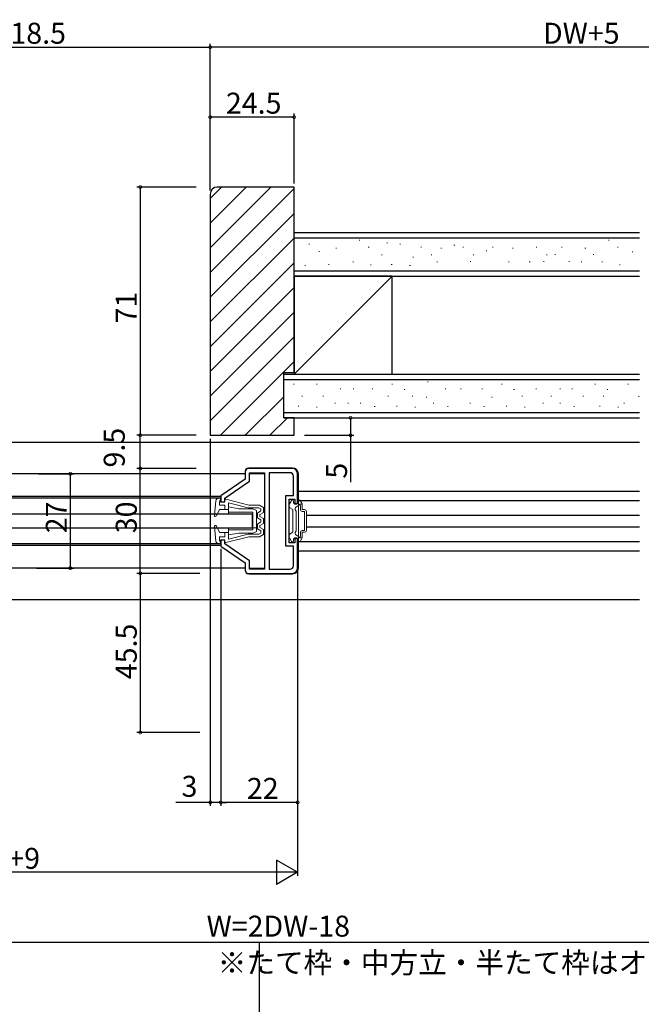
# Model space of a CAD drawing. Extents: x 0 to 1025, y 0 to 1595.
# Drawn here: x 517 to 695, y 1083 to 1364 of the extents above; entities that cross this region are included whole.
import ezdxf

# ---------------------------------------------------------------- set-up
doc = ezdxf.new("R2010")
doc.units = 0
doc.layers.get('0').update_dxf_attribs({"linetype": 'CONTINUOUS'})
for name, color, linetype in [('USER1', 3, 'CONTINUOUS'), ('YKK_11', 7, 'CONTINUOUS'), ('YKK_12', 2, 'CONTINUOUS'), ('YKK_13', 4, 'CONTINUOUS'), ('YKK_D', 6, 'CONTINUOUS'), ('YSS_K', 3, 'CONTINUOUS')]:
    doc.layers.add(name, color=color, linetype=linetype)
doc.styles.get("Standard").update_dxf_attribs({"font": 'txt', "bigfont": 'BIGFONT'})

msp = doc.modelspace()

# ---------------------------------------------------------------- linework, layer by layer
msp.add_line((585.749998, 1100.412212), (585.749998, 961.679823))
at = {"layer": 'YKK_11', "color": 0, "linetype": 'ByBlock', "lineweight": -2}
for p, q in [((581.749995, 1234.912211), (581.749995, 1232.912212)), ((595.249992, 1235.912211), (582.749995, 1235.912211)), ((582.949992, 1232.280043), (582.949992, 1234.712211)), ((582.949992, 1234.712211), (587.249992, 1234.712211)), ((587.249992, 1234.712211), (587.249992, 1207.112211)), ((588.649992, 1234.712211), (588.649992, 1207.112211)), ((594.549992, 1234.712211), (588.649992, 1234.712211)), ((588.649992, 1234.712211), (588.649992, 1207.112211)), ((595.549992, 1228.162211), (595.549992, 1233.712211)), ((596.749992, 1225.912211), (596.749992, 1234.412211)), ((581.749995, 1232.912212), (574.749995, 1228.112215)), ((575.949992, 1227.480047), (582.949992, 1232.280043)), ((574.749995, 1228.112215), (574.749995, 1226.412221)), ((593.349992, 1213.662211), (593.349992, 1228.162211)), ((593.349992, 1228.162211), (595.549992, 1228.162211)), ((574.749995, 1226.412221), (575.949992, 1226.412197)), ((575.949992, 1226.412197), (575.949992, 1227.480047)), ((594.349992, 1214.662211), (594.349992, 1227.162211)), ((594.349992, 1227.162211), (595.949992, 1227.162211)), ((595.949992, 1227.162211), (595.949992, 1225.912211)), ((595.949992, 1225.912211), (596.749992, 1225.912211)), ((575.949992, 1215.412209), (574.749995, 1215.412233)), ((574.749995, 1215.412233), (574.749995, 1213.712215)), ((575.949992, 1214.344384), (575.949992, 1215.412209)), ((582.949992, 1209.544388), (575.949992, 1214.344384)), ((595.949992, 1214.662211), (594.349992, 1214.662211)), ((596.749992, 1215.912211), (595.949992, 1215.912211)), ((595.949992, 1215.912211), (595.949992, 1214.662211)), ((596.749992, 1207.412211), (596.749992, 1215.912211)), ((574.749995, 1213.712215), (581.749995, 1208.912219)), ((595.549992, 1213.662211), (593.349992, 1213.662211)), ((595.549992, 1208.112211), (595.549992, 1213.662211)), ((581.749995, 1208.912219), (581.749995, 1206.912211)), ((582.949992, 1207.112211), (582.949992, 1209.544388)), ((582.749995, 1205.912211), (595.249992, 1205.912211)), ((587.249992, 1207.112211), (582.949992, 1207.112211)), ((588.649992, 1207.112211), (594.549992, 1207.112211))]:
    msp.add_line(p, q, dxfattribs=at)
for centre, radius, start, end in [((582.749995, 1234.912211), 1, 90.000009, 179.999991), ((594.549992, 1233.712211), 1, 0.000009, 89.999991), ((595.249992, 1234.412211), 1.5, 0.000009, 89.999991), ((582.749995, 1206.912212), 1, 180.000009, 269.999991), ((594.549992, 1208.112212), 1, 270.000009, 359.999991), ((595.249992, 1207.412212), 1.5, 270.000009, 359.999991)]:
    msp.add_arc(centre, radius, start, end, dxfattribs=at)
at = {"layer": 'YKK_12'}
for p, q in [((511.399994, 1243.412213), (694.5, 1243.412213)), ((596.949992, 1229.412213), (694.5, 1229.412213)), ((596.949992, 1226.812213), (694.5, 1226.812213)), ((599.249992, 1222.612213), (694.5, 1222.612213)), ((599.249992, 1219.212213), (694.5, 1219.212213)), ((596.949992, 1215.012213), (694.5, 1215.012213)), ((596.949992, 1212.412213), (694.5, 1212.412213)), ((511.399994, 1198.412213), (694.5, 1198.412213))]:
    msp.add_line(p, q, dxfattribs=at)
at = {"layer": 'YKK_12', "linetype": 'Continuous'}
for p, q in [((581.749995, 1234.412199), (511.399995, 1234.412199)), ((574.749995, 1227.912216), (511.399995, 1227.912216)), ((574.749995, 1227.412216), (511.399995, 1227.412216)), ((574.749995, 1214.412216), (511.399995, 1214.412216)), ((574.749995, 1213.912216), (511.399995, 1213.912216)), ((581.749995, 1207.412191), (511.399995, 1207.412191))]:
    msp.add_line(p, q, dxfattribs=at)
at = {"layer": 'YKK_12', "linetype": 'Continuous', "lineweight": 13}
for p, q in [((582.949992, 1234.412199), (587.249992, 1234.412199)), ((582.949992, 1207.412191), (587.249992, 1207.412191))]:
    msp.add_line(p, q, dxfattribs=at)
at = {"layer": 'YKK_13', "linetype": 'Continuous', "lineweight": 13}
for p, q in [((581.749992, 1235.112212), (581.749992, 1234.612212)), ((595.249992, 1236.112212), (582.749992, 1236.112212)), ((596.949992, 1207.412212), (596.949992, 1234.412212)), ((572.951551, 1222.542764), (573.376442, 1226.693679)), ((574.172283, 1227.412216), (574.749992, 1227.412216)), ((574.449992, 1226.412216), (574.749992, 1227.412216)), ((575.949991, 1226.412216), (574.449992, 1226.412216)), ((574.449992, 1226.412216), (574.449992, 1225.412216)), ((575.949991, 1225.412216), (574.449992, 1225.412216)), ((575.949992, 1226.912216), (575.949992, 1226.412216)), ((575.949992, 1225.412216), (575.949992, 1224.212216)), ((576.20006, 1227.105847), (582.749992, 1225.412216)), ((576.949992, 1226.087369), (576.949992, 1224.212216)), ((576.949992, 1226.087369), (582.626044, 1224.712216)), ((585.844992, 1225.412216), (582.749992, 1225.412216)), ((585.844992, 1225.412216), (586.949992, 1224.762216)), ((594.349992, 1224.912767), (594.349992, 1225.631827)), ((594.390185, 1225.781827), (594.95621, 1226.762212)), ((595.216018, 1226.912212), (595.349992, 1226.912212)), ((595.549992, 1226.312212), (595.549992, 1226.712212)), ((596.248438, 1224.888109), (597.209731, 1225.443113)), ((596.749992, 1226.312212), (596.749992, 1226.712212)), ((597.183967, 1226.912212), (596.949992, 1226.912212)), ((598.0098, 1225.781827), (597.443774, 1226.762212)), ((597.549992, 1224.162212), (597.549992, 1225.283083)), ((598.049992, 1224.162212), (598.049992, 1225.631827)), ((573.517464, 1222.376353), (574.449992, 1224.212216)), ((576.949992, 1224.212216), (574.449992, 1224.212216)), ((576.949992, 1224.912212), (579.949992, 1224.412212)), ((576.949992, 1224.912212), (576.949992, 1222.912212)), ((576.949992, 1223.412212), (583.949992, 1223.412212)), ((576.949992, 1222.912212), (583.949992, 1222.912212)), ((579.949992, 1224.412212), (583.949992, 1224.412212)), ((585.654376, 1224.712216), (582.615184, 1224.712216)), ((583.749995, 1222.912212), (583.749995, 1218.912212)), ((583.949992, 1224.412212), (584.949992, 1223.912212)), ((583.949992, 1223.412212), (583.949992, 1218.912212)), ((583.949992, 1218.412212), (583.949992, 1222.912212)), ((584.949992, 1223.912212), (584.949992, 1218.912212)), ((584.949992, 1217.912212), (584.949992, 1222.912212)), ((585.249992, 1223.189011), (586.249992, 1223.766361)), ((585.249992, 1223.189011), (585.249992, 1221.785421)), ((586.249992, 1224.361853), (585.654376, 1224.712216)), ((585.949992, 1222.784865), (586.949992, 1223.362216)), ((585.949992, 1222.784865), (585.949992, 1222.189566)), ((586.249992, 1224.361853), (586.249992, 1223.766361)), ((586.949992, 1224.762216), (586.949992, 1223.362216)), ((594.499992, 1224.65296), (595.199992, 1224.248814)), ((595.349992, 1223.989007), (595.349992, 1217.835417)), ((596.349992, 1223.712212), (596.065425, 1224.205097)), ((596.349992, 1218.112212), (596.349992, 1223.712212)), ((598.049992, 1224.162212), (598.749992, 1224.162212)), ((598.049992, 1223.662212), (598.749992, 1223.662212)), ((598.749992, 1218.162212), (598.749992, 1223.662212)), ((599.249992, 1218.162212), (599.249992, 1223.662212)), ((573.141438, 1219.591887), (572.97032, 1219.420769)), ((573.517464, 1219.448078), (574.449992, 1217.612216)), ((585.249992, 1221.785421), (586.249992, 1221.20807)), ((585.249992, 1220.039011), (586.249992, 1220.616361)), ((585.249992, 1220.039011), (585.249992, 1218.635421)), ((586.949992, 1221.612216), (585.949992, 1222.189566)), ((586.949992, 1220.212216), (585.949992, 1219.634865)), ((585.949992, 1219.634865), (585.949992, 1219.039566)), ((586.249992, 1221.20807), (586.249992, 1220.616361)), ((586.949992, 1221.612216), (586.949992, 1220.212216)), ((572.951551, 1219.281667), (573.376442, 1215.130753)), ((576.949992, 1217.612216), (574.449992, 1217.612216)), ((575.949992, 1216.412216), (575.949992, 1217.612216)), ((576.949992, 1216.912212), (576.949992, 1218.912212)), ((576.949992, 1218.912212), (583.949992, 1218.912212)), ((576.949992, 1218.412212), (583.949992, 1218.412212)), ((576.949992, 1215.737062), (576.949992, 1217.612216)), ((576.949992, 1216.912212), (579.949992, 1217.412212)), ((576.949992, 1215.737062), (582.626044, 1217.112216)), ((579.949992, 1217.412212), (583.949992, 1217.412212)), ((585.654376, 1217.112216), (582.626044, 1217.112216)), ((584.949992, 1218.912212), (583.949992, 1218.912212)), ((583.949992, 1217.412212), (584.949992, 1217.912212)), ((585.249992, 1218.635421), (586.249992, 1218.05807)), ((586.249992, 1217.462578), (585.654376, 1217.112216)), ((585.844992, 1216.412216), (586.949992, 1217.062216)), ((585.949992, 1219.039566), (586.949992, 1218.462216)), ((586.249992, 1218.05807), (586.249992, 1217.462578)), ((586.949992, 1218.462216), (586.949992, 1217.062216)), ((594.349992, 1216.911657), (594.349992, 1216.192597)), ((594.499992, 1217.171464), (595.199992, 1217.575609)), ((596.349992, 1218.112212), (596.065425, 1217.619327)), ((596.248438, 1216.936314), (597.209731, 1216.381311)), ((597.549992, 1216.541341), (597.549992, 1217.662212)), ((598.049992, 1218.162212), (598.749992, 1218.162212)), ((598.049992, 1217.662212), (598.749992, 1217.662212)), ((598.049992, 1216.192597), (598.049992, 1217.662212)), ((574.172283, 1214.412216), (574.749992, 1214.412216)), ((575.949991, 1216.412216), (574.449992, 1216.412216)), ((574.449992, 1215.412216), (574.449992, 1216.412216)), ((574.449992, 1215.412216), (574.749992, 1214.412216)), ((575.949991, 1215.412216), (574.449992, 1215.412216)), ((575.949992, 1216.460744), (575.901464, 1216.412216)), ((575.949992, 1214.912216), (575.949992, 1215.412216)), ((576.20006, 1214.718584), (582.749992, 1216.412216)), ((585.844992, 1216.412216), (582.749992, 1216.412216)), ((594.390185, 1216.042597), (594.95621, 1215.062212)), ((595.216018, 1214.912212), (595.349992, 1214.912212)), ((595.549992, 1215.512212), (595.549992, 1215.112212)), ((596.749992, 1215.512212), (596.749992, 1215.112212)), ((597.183967, 1214.912212), (596.949992, 1214.912212)), ((598.0098, 1216.042597), (597.443774, 1215.062212)), ((581.749992, 1207.212212), (581.749992, 1206.712212)), ((582.749992, 1205.712212), (595.249992, 1205.712212))]:
    msp.add_line(p, q, dxfattribs=at)
at = {"layer": 'YKK_13', "linetype": 'Continuous'}
for p, q in [((511.399995, 1222.912212), (583.749995, 1222.912212)), ((511.399995, 1218.912212), (583.749995, 1218.912212))]:
    msp.add_line(p, q, dxfattribs=at)
at = {"layer": 'YKK_13', "linetype": 'Continuous', "lineweight": 13}
for centre, radius, start, end in [((582.749992, 1235.112212), 1, 90, 180), ((595.249992, 1234.412212), 1.7, 0, 90), ((574.172283, 1226.612216), 0.8, 90, 174.155518), ((576.149992, 1226.912216), 0.2, 69.917686, 180), ((594.649992, 1225.631827), 0.3, 150, 180), ((595.216018, 1226.612212), 0.3, 90, 150), ((595.349992, 1226.712212), 0.2, 0, 90), ((596.149992, 1226.312212), 0.6, 180, 0), ((596.949992, 1226.712212), 0.2, 90, 180), ((597.183967, 1226.612212), 0.3, 30, 90), ((597.449992, 1225.512212), 0.25, 293.578178, 196.045323), ((597.749992, 1225.631827), 0.3, 0, 30), ((573.249992, 1222.512216), 0.3, 174.155518, 333.071672), ((594.649992, 1224.912767), 0.3, 180, 240), ((595.049992, 1223.989007), 0.3, 0, 60), ((596.498438, 1224.455097), 0.5, 120, 210), ((598.049992, 1224.162212), 0.5, 180, 270), ((598.749992, 1223.662212), 0.5, 0, 90), ((573.249992, 1219.312216), 0.3, 26.928328, 185.844482), ((594.649992, 1216.911657), 0.3, 120, 180), ((595.049992, 1217.835417), 0.3, 300, 0), ((596.498438, 1217.369327), 0.5, 150, 240), ((598.049992, 1217.662212), 0.5, 90, 180), ((598.749992, 1218.162212), 0.5, 270, 0), ((574.172283, 1215.212216), 0.8, 185.844482, 270), ((576.149992, 1214.912216), 0.2, 180, 290.082314), ((594.649992, 1216.192597), 0.3, 180, 210), ((595.216018, 1215.212212), 0.3, 210, 270), ((595.349992, 1215.112212), 0.2, 270, 0), ((596.149992, 1215.512212), 0.6, 0, 180), ((596.949992, 1215.112212), 0.2, 180, 270), ((597.183967, 1215.212212), 0.3, 270, 330), ((597.449992, 1216.312212), 0.25, 163.954677, 66.421822), ((597.749992, 1216.192597), 0.3, 330, 0), ((582.749992, 1206.712212), 1, 180, 270), ((595.249992, 1207.412212), 1.7, 270, 0)]:
    msp.add_arc(centre, radius, start, end, dxfattribs=at)
at = {"layer": 'YKK_D'}
for p, q in [((399.249996, 1356.412212), (571.75, 1356.412212)), ((571.749996, 1320.478217), (571.749996, 1357.412212)), ((776.75, 1356.412212), (571.749996, 1356.412212)), ((571.75, 1315.412212), (571.75, 1357.412212)), ((595.75, 1336.412212), (571.749996, 1336.412212)), ((595.75, 1317.412212), (595.75, 1337.412212)), ((567.75, 1316.412212), (550.75, 1316.412212)), ((551.75, 1316.412212), (551.75, 1245.412212)), ((611.853135, 1250.412212), (611.853135, 1245.412212)), ((567.75, 1245.412212), (550.75, 1245.412212)), ((551.75, 1235.912212), (551.75, 1245.412212)), ((598.75, 1245.412212), (612.853135, 1245.412212)), ((611.853135, 1245.412212), (611.853135, 1232.012212)), ((571.75, 1244.412212), (571.75, 1139.412212)), ((522.692957, 1234.412199), (532.75, 1234.412199)), ((531.75, 1234.412199), (531.75, 1207.412191)), ((567.75, 1235.912212), (550.75, 1235.912212)), ((567.75, 1235.912212), (550.75, 1235.912212)), ((551.75, 1205.912212), (551.75, 1235.912212)), ((574.749995, 1212.975618), (574.749995, 1139.412212)), ((522.124072, 1207.412191), (532.75, 1207.412191)), ((567.75, 1205.912212), (550.75, 1205.912212)), ((568.75, 1205.912212), (550.75, 1205.912212)), ((551.75, 1205.912212), (551.75, 1160.412212)), ((596.749992, 1206.763512), (596.749992, 1119.412212)), ((574.749996, 1201.712212), (574.749996, 1139.412212)), ((596.749996, 1199.712211), (596.749996, 1139.412212)), ((568.75, 1160.412212), (550.75, 1160.412212)), ((571.75, 1140.412212), (561.95, 1140.412212)), ((574.749996, 1140.412212), (571.75, 1140.412212)), ((596.749996, 1140.412212), (574.749995, 1140.412212)), ((574.749996, 1140.412212), (576.449996, 1140.412212)), ((589.749992, 1120.412212), (403.749996, 1120.412212)), ((401.749996, 1100.412212), (769.75, 1100.412212))]:
    msp.add_line(p, q, dxfattribs=at)
at = {"layer": 'YKK_D', "lineweight": -2}
for p, q in [((596.749992, 1120.412212), (590.687814, 1123.912212)), ((590.687814, 1123.912212), (590.687814, 1116.912212)), ((596.749992, 1120.412212), (584.625636, 1120.412212)), ((596.749992, 1120.412212), (590.687814, 1116.912212))]:
    msp.add_line(p, q, dxfattribs=at)
at = {"layer": 'YKK_D', "linetype": 'ByBlock', "const_width": 0.85}
for points in [[(571.856246, 1356.412212, 1), (571.643746, 1356.412212, 1)], [(571.64375, 1356.412212, 1), (571.85625, 1356.412212, 1)], [(571.856246, 1336.412212, 1), (571.643746, 1336.412212, 1)], [(595.64375, 1336.412212, 1), (595.85625, 1336.412212, 1)], [(551.75, 1316.305962, 1), (551.75, 1316.518462, 1)], [(611.853135, 1250.305962, 1), (611.853135, 1250.518462, 1)], [(551.75, 1245.518462, 1), (551.75, 1245.305962, 1)], [(551.75, 1245.305962, 1), (551.75, 1245.518462, 1)], [(611.853135, 1245.518462, 1), (611.853135, 1245.305962, 1)], [(551.75, 1236.018462, 1), (551.75, 1235.805962, 1)], [(551.75, 1235.805962, 1), (551.75, 1236.018462, 1)], [(531.75, 1234.305949, 1), (531.75, 1234.518449, 1)], [(531.75, 1207.518441, 1), (531.75, 1207.305941, 1)], [(551.75, 1206.018462, 1), (551.75, 1205.805962, 1)], [(551.75, 1205.805962, 1), (551.75, 1206.018462, 1)], [(551.75, 1160.518462, 1), (551.75, 1160.305962, 1)], [(571.64375, 1140.412212, 1), (571.85625, 1140.412212, 1)], [(574.856245, 1140.412212, 1), (574.643745, 1140.412212, 1)], [(574.856246, 1140.412212, 1), (574.643746, 1140.412212, 1)], [(596.643746, 1140.412212, 1), (596.856246, 1140.412212, 1)]]:
    msp.add_lwpolyline(points, format="xyb", close=True, dxfattribs=at)
at = {"layer": 'YSS_K'}
for p, q in [((571.75, 1313.186265), (574.975947, 1316.412212)), ((571.75, 1306.115197), (582.047015, 1316.412212)), ((571.75, 1299.044129), (589.118083, 1316.412212)), ((571.75, 1291.973062), (595.75, 1315.973062)), ((571.75, 1284.901994), (595.75, 1308.901994)), ((571.75, 1277.830926), (595.75, 1301.830926)), ((571.75, 1270.759858), (595.75, 1294.759858)), ((571.75, 1263.68879), (595.75, 1287.68879)), ((571.75, 1256.617722), (595.75, 1280.617722)), ((571.75, 1249.546655), (595.75, 1273.546655)), ((574.686625, 1245.412212), (595.75, 1266.475587)), ((581.757693, 1245.412212), (592.75, 1256.404519)), ((588.828761, 1245.412212), (593.828761, 1250.412212))]:
    msp.add_line(p, q, dxfattribs=at)
at = {"layer": 'YSS_K', "color": 0, "linetype": 'Continuous', "lineweight": 30}
for p, q in [((595.75, 1316.412212), (573.75, 1316.412212)), ((595.75, 1263.412212), (595.75, 1316.412212)), ((571.75, 1314.412212), (571.75, 1245.412212)), ((623.75, 1290.912212), (595.75, 1290.912212)), ((595.75, 1290.912212), (595.75, 1262.912212)), ((623.75, 1262.912212), (623.75, 1290.912212)), ((592.75, 1250.412212), (592.75, 1263.412212)), ((592.75, 1263.412212), (595.75, 1263.412212)), ((595.75, 1262.912212), (623.75, 1262.912212)), ((595.75, 1250.412212), (592.75, 1250.412212)), ((595.75, 1245.412212), (595.75, 1250.412212)), ((571.75, 1245.412212), (595.75, 1245.412212))]:
    msp.add_line(p, q, dxfattribs=at)
at = {"layer": 'YSS_K', "color": 0, "linetype": 'Continuous'}
for p, q in [((595.75, 1303.412212), (694.5, 1303.412212)), ((595.75, 1290.912212), (694.5, 1290.912212)), ((592.75, 1262.912212), (694.5, 1262.912212)), ((592.75, 1250.412212), (694.5, 1250.412212))]:
    msp.add_line(p, q, dxfattribs=at)
at = {"layer": 'YSS_K', "linetype": 'Continuous'}
for p, q in [((595.75, 1301.912212), (694.5, 1301.912212)), ((595.75, 1292.412212), (694.5, 1292.412212)), ((592.75, 1261.412212), (694.5, 1261.412212)), ((592.75, 1251.912212), (694.5, 1251.912212))]:
    msp.add_line(p, q, dxfattribs=at)
at = {"layer": 'YSS_K', "linetype": 'Continuous', "lineweight": 13}
for p, q in [((614.564011, 1301.239885), (614.364011, 1301.239885)), ((685.801009, 1301.239885), (685.601009, 1301.239885)), ((600.098026, 1300.112069), (599.898026, 1300.112069)), ((607.863456, 1298.984253), (607.663456, 1298.984253)), ((617.151353, 1299.18328), (616.951353, 1299.18328)), ((622.405741, 1300.510122), (622.205741, 1300.510122)), ((626.1209, 1300.112069), (625.9209, 1300.112069)), ((632.158034, 1299.18328), (631.958034, 1299.18328)), ((637.863456, 1298.984253), (637.663456, 1298.984253)), ((641.642817, 1299.794963), (641.442817, 1299.794963)), ((644.186253, 1299.18328), (643.986253, 1299.18328)), ((652.632234, 1299.18328), (652.432234, 1299.18328)), ((658.337657, 1298.984253), (658.137657, 1298.984253)), ((665.159124, 1299.18328), (664.959124, 1299.18328)), ((672.395031, 1299.18328), (672.195031, 1299.18328)), ((679.100454, 1298.984253), (678.900454, 1298.984253)), ((688.388351, 1299.18328), (688.188351, 1299.18328)), ((603.017079, 1297.989121), (602.817079, 1297.989121)), ((620.937088, 1297.060332), (620.737088, 1297.060332)), ((629.836059, 1296.39691), (629.636059, 1296.39691)), ((635.077087, 1297.060332), (634.877087, 1297.060332)), ((647.105307, 1297.060332), (646.905307, 1297.060332)), ((650.877788, 1298.13641), (650.677788, 1298.13641)), ((668.078177, 1297.060332), (667.878177, 1297.060332)), ((670.48839, 1297.141278), (670.28839, 1297.141278)), ((681.422428, 1297.126674), (681.222428, 1297.126674)), ((692.545757, 1297.865342), (692.345757, 1297.865342)), ((598.973612, 1294.008594), (598.773612, 1294.008594)), ((605.760898, 1294.273963), (605.560898, 1294.273963)), ((612.706431, 1295.070068), (612.506431, 1295.070068)), ((617.748433, 1294.141278), (617.548433, 1294.141278)), ((623.732584, 1294.273963), (623.532584, 1294.273963)), ((628.973612, 1294.008594), (628.773612, 1294.008594)), ((636.73564, 1295.070068), (636.53564, 1295.070068)), ((646.242859, 1295.13641), (646.042859, 1295.13641)), ((657.209841, 1295.070068), (657.009841, 1295.070068)), ((663.180632, 1295.070068), (662.980632, 1295.070068)), ((667.215729, 1295.13641), (667.015729, 1295.13641)), ((674.451637, 1295.13641), (674.251637, 1295.13641)), ((677.972638, 1295.070068), (677.772638, 1295.070068)), ((683.943429, 1295.070068), (683.743429, 1295.070068)), ((688.98543, 1294.141278), (688.78543, 1294.141278)), ((623.75, 1290.912212), (595.75, 1262.912212)), ((595.75, 1260.010122), (595.55, 1260.010122)), ((602.31787, 1260.010122), (602.11787, 1260.010122)), ((623.905741, 1260.010122), (623.705741, 1260.010122)), ((634.064011, 1260.739885), (633.864011, 1260.739885)), ((655.250813, 1260.010122), (655.050813, 1260.010122)), ((681.942217, 1260.010122), (681.742217, 1260.010122)), ((691.325407, 1260.010122), (691.125407, 1260.010122)), ((598.138316, 1256.560332), (597.938316, 1256.560332)), ((604.132549, 1256.560332), (603.932549, 1256.560332)), ((609.140213, 1258.68328), (608.940213, 1258.68328)), ((612.779899, 1258.68328), (612.579899, 1258.68328)), ((618.273219, 1258.68328), (618.073219, 1258.68328)), ((622.74624, 1256.560332), (622.54624, 1256.560332)), ((627.363456, 1258.484253), (627.163456, 1258.484253)), ((629.68543, 1256.626674), (629.48543, 1256.626674)), ((633.665958, 1256.294963), (633.465958, 1256.294963)), ((639.151353, 1258.68328), (638.951353, 1258.68328)), ((643.469566, 1258.68328), (643.269566, 1258.68328)), ((649.61829, 1258.68328), (649.41829, 1258.68328)), ((652.334186, 1256.294963), (652.134186, 1256.294963)), ((658.708527, 1258.484253), (658.508527, 1258.484253)), ((661.030502, 1256.626674), (660.830502, 1256.626674)), ((665.003105, 1258.68328), (664.803105, 1258.68328)), ((669.350853, 1256.626674), (669.150853, 1256.626674)), ((671.87298, 1258.68328), (671.67298, 1258.68328)), ((675.309695, 1258.68328), (675.109695, 1258.68328)), ((678.463911, 1256.626674), (678.263911, 1256.626674)), ((684.330534, 1256.560332), (684.130534, 1256.560332)), ((685.399932, 1258.484253), (685.199932, 1258.484253)), ((694.434572, 1256.502895), (694.234572, 1256.502895)), ((597.076842, 1253.773963), (596.876842, 1253.773963)), ((602.31787, 1253.508594), (602.11787, 1253.508594)), ((607.558898, 1254.63641), (607.358898, 1254.63641)), ((611.328296, 1254.570068), (611.128296, 1254.570068)), ((614.836505, 1254.63641), (614.636505, 1254.63641)), ((618.870298, 1253.641278), (618.670298, 1253.641278)), ((625.232584, 1253.773963), (625.032584, 1253.773963)), ((630.473612, 1253.508594), (630.273612, 1253.508594)), ((635.714639, 1254.63641), (635.514639, 1254.63641)), ((639.748433, 1253.641278), (639.548433, 1253.641278)), ((646.181576, 1254.63641), (645.981576, 1254.63641)), ((650.215369, 1253.641278), (650.015369, 1253.641278)), ((656.577655, 1253.773963), (656.377655, 1253.773963)), ((661.818683, 1253.508594), (661.618683, 1253.508594)), ((667.059711, 1254.63641), (666.859711, 1254.63641)), ((671.87298, 1254.63641), (671.67298, 1254.63641)), ((675.906774, 1253.641278), (675.706774, 1253.641278)), ((683.26906, 1253.773963), (683.06906, 1253.773963)), ((688.510088, 1253.508594), (688.310088, 1253.508594)), ((690.242907, 1254.570068), (690.042907, 1254.570068))]:
    msp.add_line(p, q, dxfattribs=at)
at = {"layer": 'YSS_K', "color": 0, "linetype": 'Continuous', "lineweight": 30}
msp.add_arc((573.75, 1314.412212), 2, 90, 180, dxfattribs=at)

# ---------------------------------------------------------------- texts
at = {"layer": 'USER1'}
msp.add_text('※たて枠・中方立・半たて枠はオプションの専用造作材です。', height=6, dxfattribs=at).set_placement((573.882028, 1091.563165))
at = {"layer": 'YKK_D'}
for s, p in [('有効開口＝W/2-18.5', (455.899998, 1357.412212)), ('DW+5', (666.889998, 1357.412212)), ('24.5', (576.229998, 1337.412212)), ('3', (563.55, 1142.012212)), ('22', (582.229995, 1141.412212)), ('DW=W/2+9', (481.709994, 1121.412212)), ('W=2DW-18', (570.709998, 1102.012212))]:
    msp.add_text(s, height=6, dxfattribs=at).set_placement(p)
for s, p in [('71', (550.75, 1277.392212)), ('9.5', (547.307327, 1236.207203)), ('5', (610.853135, 1233.012212)), ('27', (530.75, 1217.392195)), ('30', (550.75, 1217.392212)), ('45.5', (550.75, 1175.642212))]:
    msp.add_text(s, height=6, rotation=90, dxfattribs=at).set_placement(p)

doc.saveas('drawing.dxf')
